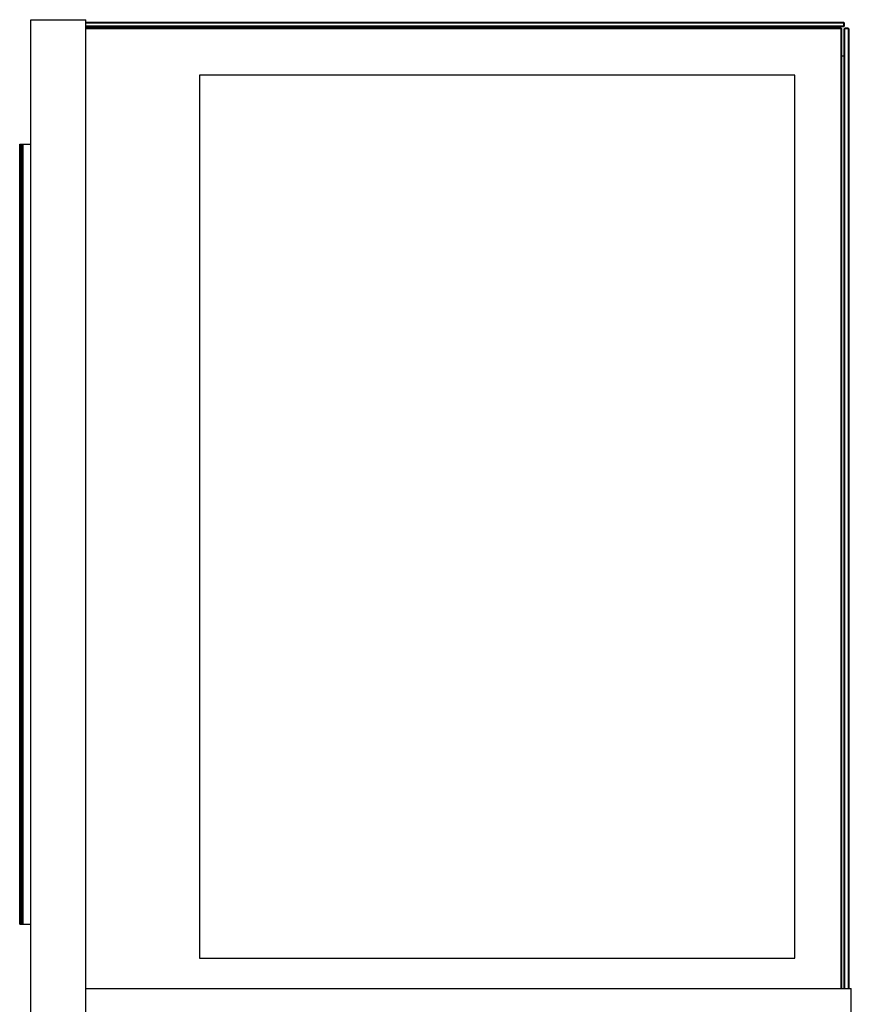
# Model space of a CAD drawing. Units: millimetres. Extents: x -163 to 4356, y -347 to 4012.
# Drawn here: x 1407 to 2116, y 2150 to 2989 of the extents above; entities that cross this region are included whole.
import ezdxf

# ---------------------------------------------------------------- set-up
doc = ezdxf.new("R2010")
doc.units = ezdxf.units.MM
doc.header["$LTSCALE"] = 19.36
doc.layers.get('0').update_dxf_attribs({"linetype": 'CONTINUOUS'})

msp = doc.modelspace()

# ---------------------------------------------------------------- linework, layer by layer
at = {"color": 7, "linetype": 'Continuous'}
for p, q in [((1416.73, 2116.64), (1416.73, 2988.64)), ((1416.73, 2988.64), (1463.53, 2988.64)), ((1463.53, 2116.64), (1463.53, 2988.64)), ((1463.53, 2986.54), (2108.93, 2986.54)), ((1463.53, 2986.04), (2108.93, 2986.04)), ((2109.43, 2986.04), (2108.93, 2986.54)), ((2109.18, 2986.29), (2108.93, 2986.04)), ((2108.93, 2986.04), (2108.93, 2983.04)), ((2109.43, 2986.04), (2109.43, 2983.04)), ((2108.93, 2983.04), (1463.53, 2983.04)), ((2108.93, 2982.54), (1463.53, 2982.54)), ((2107.03, 2981.44), (1463.53, 2981.44)), ((2107.03, 2980.94), (1463.53, 2980.94)), ((2104.43, 2982.54), (2104.43, 2981.44)), ((2107.03, 2981.44), (2107.53, 2980.94)), ((2107.03, 2980.94), (2107.28, 2981.19)), ((2107.03, 2163.44), (2107.03, 2980.94)), ((2107.53, 2163.44), (2107.53, 2980.94)), ((2109.43, 2983.04), (2108.93, 2982.54)), ((2108.93, 2983.04), (2109.18, 2982.79)), ((2109.93, 2981.44), (2109.43, 2980.94)), ((2109.43, 2163.44), (2109.43, 2980.94)), ((2109.93, 2980.94), (2109.68, 2981.19)), ((2112.93, 2981.44), (2109.93, 2981.44)), ((2109.93, 2163.44), (2109.93, 2980.94)), ((2112.93, 2980.94), (2109.93, 2980.94)), ((2113.43, 2980.94), (2112.93, 2981.44)), ((2112.93, 2980.94), (2113.18, 2981.19)), ((2112.93, 2980.94), (2112.93, 2163.44)), ((2113.43, 2980.94), (2113.43, 2163.44)), ((2109.43, 2957.44), (2107.53, 2957.44)), ((1560.53, 2941.44), (1560.53, 2189.44)), ((2067.53, 2941.44), (1560.53, 2941.44)), ((2067.53, 2189.44), (2067.53, 2941.44)), ((1407.29, 2218.29), (1407.29, 2882.52)), ((1407.29, 2882.52), (1416.73, 2882.52)), ((1408.67, 2218.29), (1408.67, 2882.52)), ((1409.44, 2218.29), (1409.44, 2882.52)), ((1410.17, 2218.29), (1410.17, 2882.52)), ((1407.29, 2218.29), (1416.73, 2218.29)), ((1560.53, 2189.44), (2067.53, 2189.44)), ((1463.53, 2163.44), (2115.53, 2163.44)), ((2115.53, 2116.64), (2115.53, 2163.44))]:
    msp.add_line(p, q, dxfattribs=at)

doc.saveas('drawing.dxf')
